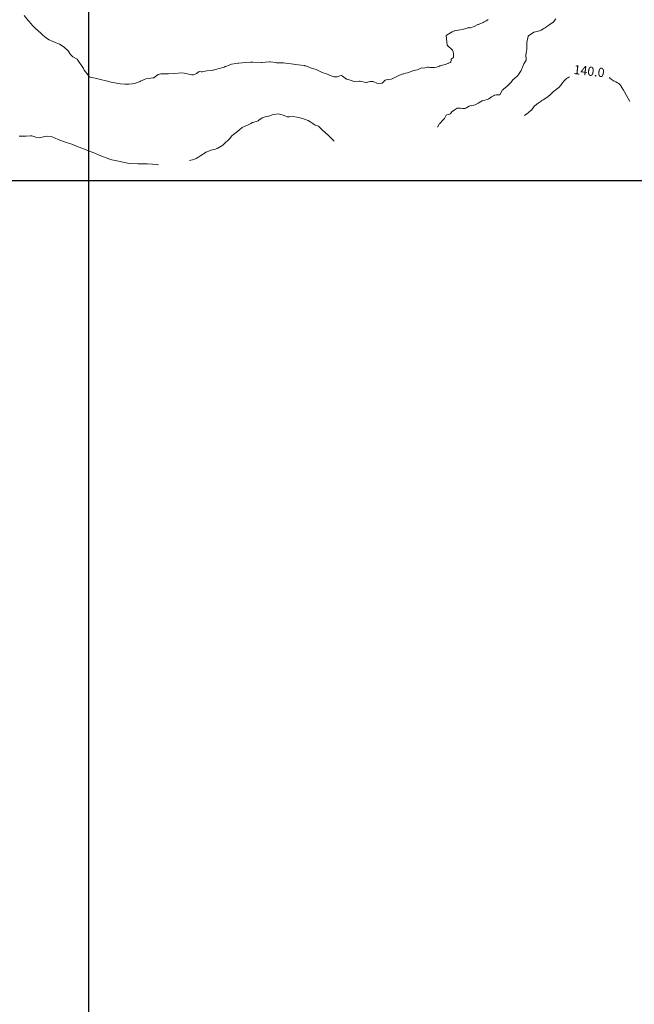
# Model space of a CAD drawing. Units: metres. Extents: x 778035 to 1557710, y 8146213 to 16294653.
# Drawn here: x 778685 to 778820, y 8146719 to 8146935 of the extents above; entities that cross this region are included whole.
import ezdxf
from ezdxf.enums import TextEntityAlignment as Align

# ---------------------------------------------------------------- set-up
doc = ezdxf.new("R2010")
doc.units = ezdxf.units.M
doc.header["$LTSCALE"] = 25
doc.layers.add('2-coordenadas', color=8, linetype='Continuous')
doc.layers.add('Curva Indice', color=36, linetype='Continuous')
doc.styles.add('Style-ITALICS', font='ITALICS.shx')

msp = doc.modelspace()

# ---------------------------------------------------------------- linework, layer by layer
at = {"layer": '2-coordenadas'}
msp.add_line((778249.6153, 8146900), (779158.2642, 8146900), dxfattribs=at)
msp.add_lwpolyline([(778700, 8146667.7223), (778700, 8147596.745)], dxfattribs=at)
at = {"layer": 'Curva Indice', "color": 36, "linetype": 'Continuous', "lineweight": 13, "flags": 128}
for points, elevation in [([(778778.5941, 8146929.6496), (778778.605, 8146929.592), (778779.701, 8146928.5443), (778779.8389, 8146928.2232), (778779.9194, 8146927.783), (778779.9201, 8146926.9396), (778779.5065, 8146926.6638), (778779.4681, 8146926.6425), (778779.4161, 8146926.5232), (778779.3602, 8146925.8824), (778778.8046, 8146925.6815), (778778.781, 8146925.6702), (778778.7181, 8146925.6305), (778778.1412, 8146925.4264), (778777.5648, 8146925.2552), (778777.1122, 8146925.1309), (778776.9777, 8146925.0953), (778776.6961, 8146924.9998), (778776.2439, 8146924.8484), (778775.7873, 8146924.7794), (778775.2935, 8146924.788), (778775.1553, 8146924.7918), (778774.7843, 8146924.7986), (778774.4321, 8146924.8336), (778774.2875, 8146924.8407), (778774.1722, 8146924.8143), (778773.6331, 8146924.6622), (778773.1324, 8146924.6527), (778772.9263, 8146924.6569), (778772.6033, 8146924.5274), (778772.0752, 8146924.2843), (778771.6216, 8146924.1598), (778771.2361, 8146924.074), (778770.4676, 8146923.816), (778770.3146, 8146923.7562), (778770.1638, 8146923.6959), (778769.8794, 8146923.6033), (778769.3877, 8146923.488), (778769.0478, 8146923.4033), (778768.9362, 8146923.3769), (778768.7118, 8146923.3186), (778768.1399, 8146923.0917), (778767.6899, 8146922.8748), (778767.1155, 8146922.581), (778766.4937, 8146922.3064), (778765.7308, 8146922.0883), (778765.4741, 8146922.0992), (778764.9709, 8146922.0095), (778764.3024, 8146921.3472), (778764.2218, 8146921.3007), (778763.4911, 8146921.2868), (778763.1393, 8146921.3588), (778762.5006, 8146921.6158), (778762.3142, 8146921.68), (778761.604, 8146921.7113), (778760.9033, 8146921.4627), (778760.7391, 8146921.439), (778759.5128, 8146921.7783), (778759.2623, 8146921.7927), (778758.2018, 8146921.7284), (778757.9671, 8146921.7621), (778757.2737, 8146921.9968), (778756.6589, 8146922.1723), (778756.5439, 8146922.1883), (778756.4454, 8146922.2345), (778755.6289, 8146922.8954), (778755.404, 8146922.9878), (778755.0408, 8146922.9412), (778754.4193, 8146922.7406), (778753.7659, 8146922.7384), (778753.1249, 8146922.9381), (778752.0865, 8146923.3508), (778751.1416, 8146923.7002), (778750.8427, 8146923.8327), (778750.4307, 8146924.0454), (778749.8169, 8146924.3175), (778749.0995, 8146924.5483), (778748.8378, 8146924.6178), (778748.7699, 8146924.6385), (778747.467, 8146925.0943), (778747.2544, 8146925.1671), (778747.2381, 8146925.1713), (778747.1929, 8146925.1796), (778745.9026, 8146925.3857), (778745.3508, 8146925.4531), (778744.3816, 8146925.5594), (778743.1193, 8146925.7293), (778742.6323, 8146925.7748), (778741.1383, 8146925.8184), (778741.0203, 8146925.8278), (778739.7753, 8146926.0069), (778739.5305, 8146926.0417), (778739.506, 8146926.0423), (778737.9142, 8146925.8956), (778737.7444, 8146925.8923), (778735.9267, 8146925.9621), (778735.4194, 8146925.9567), (778734.32, 8146925.8776), (778732.9061, 8146925.7318), (778732.8162, 8146925.7239), (778732.7484, 8146925.7185), (778731.2256, 8146925.4708), (778730.0369, 8146925.0174), (778729.899, 8146924.9494), (778729.6384, 8146924.8474), (778728.5526, 8146924.5258), (778727.2496, 8146924.1893), (778727.1675, 8146924.167), (778727.1019, 8146924.1534), (778725.8259, 8146923.9995), (778724.8601, 8146923.8122), (778724.6209, 8146923.8253), (778724.1879, 8146923.9004), (778723.5545, 8146923.4378), (778722.9418, 8146923.1703), (778722.5575, 8146923.1481), (778720.864, 8146923.4994), (778720.3497, 8146923.5593), (778718.6686, 8146923.4836), (778717.4724, 8146923.3837), (778716.7423, 8146923.3659), (778715.7679, 8146923.3585), (778715.2149, 8146923.2154), (778714.3078, 8146922.5432), (778714.1964, 8146922.4968), (778713.9987, 8146922.4783), (778712.4892, 8146922.287), (778711.2991, 8146921.7519), (778711.2228, 8146921.7028), (778711.0474, 8146921.6229), (778709.9863, 8146921.2761), (778709.4997, 8146921.1819), (778708.7476, 8146921.139), (778707.8814, 8146921.1432), (778706.9547, 8146921.2145), (778706.0621, 8146921.3422), (778704.8863, 8146921.5691), (778703.7441, 8146921.8297), (778702.5331, 8146922.1466), (778701.3444, 8146922.4508), (778700.2982, 8146922.6446), (778700.1495, 8146922.7018), (778700.0917, 8146922.745), (778698.9848, 8146924.1862), (778698.7821, 8146924.5171), (778698.1865, 8146925.4051), (778697.981, 8146925.7434), (778697.4179, 8146926.593), (778696.5, 8146927.1377), (778695.9836, 8146927.5826), (778695.4782, 8146928.4566), (778694.5825, 8146929.2423), (778693.5109, 8146929.8755), (778692.7879, 8146930.1942), (778691.9299, 8146930.5232), (778691.2629, 8146930.8246), (778690.9274, 8146931.0185), (778690.3023, 8146931.4825), (778689.8342, 8146931.9002), (778689.3993, 8146932.3454), (778688.9317, 8146932.7721), (778688.17, 8146933.4179), (778687.6558, 8146933.9452), (778686.8961, 8146934.8344), (778686.6809, 8146935.0989), (778685.8172, 8146936.149)], 145), ([(778778.5941, 8146929.6496), (778778.605, 8146929.592), (778779.701, 8146928.5443), (778779.8389, 8146928.2232), (778779.9194, 8146927.783), (778779.9201, 8146926.9396), (778779.5065, 8146926.6638), (778779.4681, 8146926.6425), (778779.4161, 8146926.5232), (778779.3602, 8146925.8824), (778778.8046, 8146925.6815), (778778.781, 8146925.6702), (778778.7181, 8146925.6305), (778778.1412, 8146925.4264), (778777.5648, 8146925.2552), (778777.1122, 8146925.1309), (778776.9777, 8146925.0953), (778776.6961, 8146924.9998), (778776.2439, 8146924.8484), (778775.7873, 8146924.7794), (778775.2935, 8146924.788), (778775.1553, 8146924.7918), (778774.7843, 8146924.7986), (778774.4321, 8146924.8336), (778774.2875, 8146924.8407), (778774.1722, 8146924.8143), (778773.6331, 8146924.6622), (778773.1324, 8146924.6527), (778772.9263, 8146924.6569), (778772.6033, 8146924.5274), (778772.0752, 8146924.2843), (778771.6216, 8146924.1598), (778771.2361, 8146924.074), (778770.4676, 8146923.816), (778770.3146, 8146923.7562), (778770.1638, 8146923.6959), (778769.8794, 8146923.6033), (778769.3877, 8146923.488), (778769.0478, 8146923.4033), (778768.9362, 8146923.3769), (778768.7118, 8146923.3186), (778768.1399, 8146923.0917), (778767.6899, 8146922.8748), (778767.1155, 8146922.581), (778766.4937, 8146922.3064), (778765.7308, 8146922.0883), (778765.4741, 8146922.0992), (778764.9709, 8146922.0095), (778764.3024, 8146921.3472), (778764.2218, 8146921.3007), (778763.4911, 8146921.2868), (778763.1393, 8146921.3588), (778762.5006, 8146921.6158), (778762.3142, 8146921.68), (778761.604, 8146921.7113), (778760.9033, 8146921.4627), (778760.7391, 8146921.439), (778759.5128, 8146921.7783), (778759.2623, 8146921.7927), (778758.2018, 8146921.7284), (778757.9671, 8146921.7621), (778757.2737, 8146921.9968), (778756.6589, 8146922.1723), (778756.5439, 8146922.1883), (778756.4454, 8146922.2345), (778755.6289, 8146922.8954), (778755.404, 8146922.9878), (778755.0408, 8146922.9412), (778754.4193, 8146922.7406), (778753.7659, 8146922.7384), (778753.1249, 8146922.9381), (778752.0865, 8146923.3508), (778751.1416, 8146923.7002), (778750.8427, 8146923.8327), (778750.4307, 8146924.0454), (778749.8169, 8146924.3175), (778749.0995, 8146924.5483), (778748.8378, 8146924.6178), (778748.7699, 8146924.6385), (778747.467, 8146925.0943), (778747.2544, 8146925.1671), (778747.2381, 8146925.1713), (778747.1929, 8146925.1796), (778745.9026, 8146925.3857), (778745.3508, 8146925.4531), (778744.3816, 8146925.5594), (778743.1193, 8146925.7293), (778742.6323, 8146925.7748), (778741.1383, 8146925.8184), (778741.0203, 8146925.8278), (778739.7753, 8146926.0069), (778739.5305, 8146926.0417), (778739.506, 8146926.0423), (778737.9142, 8146925.8956), (778737.7444, 8146925.8923), (778735.9267, 8146925.9621), (778735.4194, 8146925.9567), (778734.32, 8146925.8776), (778732.9061, 8146925.7318), (778732.8162, 8146925.7239), (778732.7484, 8146925.7185), (778731.2256, 8146925.4708), (778730.0369, 8146925.0174), (778729.899, 8146924.9494), (778729.6384, 8146924.8474), (778728.5526, 8146924.5258), (778727.2496, 8146924.1893), (778727.1675, 8146924.167), (778727.1019, 8146924.1534), (778725.8259, 8146923.9995), (778724.8601, 8146923.8122), (778724.6209, 8146923.8253), (778724.1879, 8146923.9004), (778723.5545, 8146923.4378), (778722.9418, 8146923.1703), (778722.5575, 8146923.1481), (778720.864, 8146923.4994), (778720.3497, 8146923.5593), (778718.6686, 8146923.4836), (778717.4724, 8146923.3837), (778716.7423, 8146923.3659), (778715.7679, 8146923.3585), (778715.2149, 8146923.2154), (778714.3078, 8146922.5432), (778714.1964, 8146922.4968), (778713.9987, 8146922.4783), (778712.4892, 8146922.287), (778711.2991, 8146921.7519), (778711.2228, 8146921.7028), (778711.0474, 8146921.6229), (778709.9863, 8146921.2761), (778709.4997, 8146921.1819), (778708.7476, 8146921.139), (778707.8814, 8146921.1432), (778706.9547, 8146921.2145), (778706.0621, 8146921.3422), (778704.8863, 8146921.5691), (778703.7441, 8146921.8297), (778702.5331, 8146922.1466), (778701.3444, 8146922.4508), (778700.2982, 8146922.6446), (778700.1495, 8146922.7018), (778700.0917, 8146922.745), (778698.9848, 8146924.1862), (778698.7821, 8146924.5171), (778698.1865, 8146925.4051), (778697.981, 8146925.7434), (778697.4179, 8146926.593), (778696.5, 8146927.1377), (778695.9836, 8146927.5826), (778695.4782, 8146928.4566), (778694.5825, 8146929.2423), (778693.5109, 8146929.8755), (778692.7879, 8146930.1942), (778691.9299, 8146930.5232), (778691.2629, 8146930.8246), (778690.9274, 8146931.0185), (778690.3023, 8146931.4825), (778689.8342, 8146931.9002), (778689.3993, 8146932.3454), (778688.9317, 8146932.7721), (778688.17, 8146933.4179), (778687.6558, 8146933.9452), (778686.8961, 8146934.8344), (778686.6809, 8146935.0989), (778685.8172, 8146936.149)], 145), ([(778787.5671, 8146935.2633), (778787.3972, 8146935.1735), (778787.3069, 8146935.1254), (778787.1294, 8146935.0295), (778786.6777, 8146934.7554), (778786.4881, 8146934.6478), (778786.4404, 8146934.6215), (778786.3423, 8146934.5724), (778785.7548, 8146934.3537), (778785.4046, 8146934.2159), (778785.3366, 8146934.1896), (778785.2723, 8146934.1635), (778785.1717, 8146934.108), (778784.4798, 8146933.7293), (778783.6556, 8146933.4452), (778783.6064, 8146933.4396), (778783.4559, 8146933.4592), (778783.2288, 8146933.5073), (778783.1667, 8146933.5065), (778783.1293, 8146933.4949), (778782.9137, 8146933.4187), (778782.1235, 8146933.1602), (778781.8741, 8146933.102), (778781.0163, 8146932.983), (778780.9915, 8146932.9775), (778780.9831, 8146932.9752), (778780.959, 8146932.9717), (778780.2476, 8146932.8276), (778780.0979, 8146932.791), (778779.6788, 8146932.616), (778778.9595, 8146932.132), (778778.347, 8146931.769), (778778.5941, 8146929.6496)], 145), ([(778787.5671, 8146935.2633), (778787.3972, 8146935.1735), (778787.3069, 8146935.1254), (778787.1294, 8146935.0295), (778786.6777, 8146934.7554), (778786.4881, 8146934.6478), (778786.4404, 8146934.6215), (778786.3423, 8146934.5724), (778785.7548, 8146934.3537), (778785.4046, 8146934.2159), (778785.3366, 8146934.1896), (778785.2723, 8146934.1635), (778785.1717, 8146934.108), (778784.4798, 8146933.7293), (778783.6556, 8146933.4452), (778783.6064, 8146933.4396), (778783.4559, 8146933.4592), (778783.2288, 8146933.5073), (778783.1667, 8146933.5065), (778783.1293, 8146933.4949), (778782.9137, 8146933.4187), (778782.1235, 8146933.1602), (778781.8741, 8146933.102), (778781.0163, 8146932.983), (778780.9915, 8146932.9775), (778780.9831, 8146932.9752), (778780.959, 8146932.9717), (778780.2476, 8146932.8276), (778780.0979, 8146932.791), (778779.6788, 8146932.616), (778778.9595, 8146932.132), (778778.347, 8146931.769), (778778.5941, 8146929.6496)], 145), ([(778802.4151, 8146935.4313), (778801.8561, 8146934.8111), (778801.6959, 8146934.6405), (778801.3355, 8146934.3955), (778800.8187, 8146934.0678), (778800.3925, 8146933.7386), (778800.0201, 8146933.4585), (778799.7419, 8146933.2962), (778799.1422, 8146932.9343), (778798.9966, 8146932.8475), (778798.2999, 8146932.6315), (778797.5601, 8146932.4856), (778796.4145, 8146931.733), (778796.3694, 8146931.6846), (778796.3652, 8146931.6823), (778796.3606, 8146931.6801), (778796.35, 8146931.674), (778796.3437, 8146931.6431), (778796.023, 8146930.278)], 142.5), ([(778802.4151, 8146935.4313), (778801.8561, 8146934.8111), (778801.6959, 8146934.6405), (778801.3355, 8146934.3955), (778800.8187, 8146934.0678), (778800.3925, 8146933.7386), (778800.0201, 8146933.4585), (778799.7419, 8146933.2962), (778799.1422, 8146932.9343), (778798.9966, 8146932.8475), (778798.2999, 8146932.6315), (778797.5601, 8146932.4856), (778796.4145, 8146931.733), (778796.3694, 8146931.6846), (778796.3652, 8146931.6823), (778796.3606, 8146931.6801), (778796.35, 8146931.674), (778796.3437, 8146931.6431), (778796.023, 8146930.278)], 142.5), ([(778796.023, 8146930.278), (778796.0543, 8146929.4769), (778796.0403, 8146929.0941), (778796.0243, 8146928.8514), (778795.9611, 8146928.2502), (778795.8174, 8146927.5622), (778795.8018, 8146927.3064), (778795.9165, 8146926.8207), (778795.8824, 8146926.3799), (778795.379, 8146925.5442), (778795.2886, 8146925.3486), (778795.1146, 8146924.8221), (778794.8868, 8146924.2635), (778794.8076, 8146924.1239), (778794.2233, 8146923.1977), (778794.1226, 8146923.0738), (778793.8032, 8146922.8052), (778793.2986, 8146922.3846), (778793.0556, 8146922.1332), (778792.5009, 8146921.4682), (778792.0971, 8146921.0163), (778791.677, 8146920.6281), (778790.9501, 8146920.0511), (778790.7429, 8146919.8823), (778790.6562, 8146919.8001), (778790.5158, 8146919.6075), (778790.1237, 8146918.7767), (778790.1135, 8146918.7576), (778790.1118, 8146918.7558), (778790.1096, 8146918.7549), (778790.101, 8146918.7544), (778789.5105, 8146918.7996), (778789.3002, 8146918.778), (778788.9498, 8146918.6624), (778788.7026, 8146918.5641), (778788.3012, 8146918.3369), (778787.7021, 8146917.8772), (778787.5444, 8146917.7942), (778786.6147, 8146917.5544), (778786.3092, 8146917.4747), (778786.2739, 8146917.4579), (778786.2287, 8146917.4323), (778785.3798, 8146916.944), (778784.6769, 8146916.5838), (778784.3737, 8146916.4971), (778783.798, 8146916.4345), (778783.3612, 8146916.2876), (778783.02, 8146916.0584), (778782.9019, 8146915.9724), (778782.647, 8146915.8444), (778782.4277, 8146915.8027), (778781.9242, 8146915.7964), (778781.4654, 8146915.8276), (778781.0514, 8146915.8629), (778780.7227, 8146915.8319), (778780.1283, 8146915.4166), (778780.0857, 8146915.382), (778779.6086, 8146915.0372), (778779.4107, 8146914.8235), (778779.2052, 8146914.5881), (778778.9584, 8146914.4577), (778778.4603, 8146914.3911), (778778.3241, 8146914.2857), (778777.993, 8146913.5997), (778777.9267, 8146913.4999), (778777.7823, 8146913.3302), (778777.6412, 8146913.1773), (778776.9189, 8146912.5058), (778776.88, 8146912.4705), (778776.8645, 8146912.4503), (778776.7813, 8146912.2956), (778776.4442, 8146911.6534)], 142.5), ([(778796.023, 8146930.278), (778796.0543, 8146929.4769), (778796.0403, 8146929.0941), (778796.0243, 8146928.8514), (778795.9611, 8146928.2502), (778795.8174, 8146927.5622), (778795.8018, 8146927.3064), (778795.9165, 8146926.8207), (778795.8824, 8146926.3799), (778795.379, 8146925.5442), (778795.2886, 8146925.3486), (778795.1146, 8146924.8221), (778794.8868, 8146924.2635), (778794.8076, 8146924.1239), (778794.2233, 8146923.1977), (778794.1226, 8146923.0738), (778793.8032, 8146922.8052), (778793.2986, 8146922.3846), (778793.0556, 8146922.1332), (778792.5009, 8146921.4682), (778792.0971, 8146921.0163), (778791.677, 8146920.6281), (778790.9501, 8146920.0511), (778790.7429, 8146919.8823), (778790.6562, 8146919.8001), (778790.5158, 8146919.6075), (778790.1237, 8146918.7767), (778790.1135, 8146918.7576), (778790.1118, 8146918.7558), (778790.1096, 8146918.7549), (778790.101, 8146918.7544), (778789.5105, 8146918.7996), (778789.3002, 8146918.778), (778788.9498, 8146918.6624), (778788.7026, 8146918.5641), (778788.3012, 8146918.3369), (778787.7021, 8146917.8772), (778787.5444, 8146917.7942), (778786.6147, 8146917.5544), (778786.3092, 8146917.4747), (778786.2739, 8146917.4579), (778786.2287, 8146917.4323), (778785.3798, 8146916.944), (778784.6769, 8146916.5838), (778784.3737, 8146916.4971), (778783.798, 8146916.4345), (778783.3612, 8146916.2876), (778783.02, 8146916.0584), (778782.9019, 8146915.9724), (778782.647, 8146915.8444), (778782.4277, 8146915.8027), (778781.9242, 8146915.7964), (778781.4654, 8146915.8276), (778781.0514, 8146915.8629), (778780.7227, 8146915.8319), (778780.1283, 8146915.4166), (778780.0857, 8146915.382), (778779.6086, 8146915.0372), (778779.4107, 8146914.8235), (778779.2052, 8146914.5881), (778778.9584, 8146914.4577), (778778.4603, 8146914.3911), (778778.3241, 8146914.2857), (778777.993, 8146913.5997), (778777.9267, 8146913.4999), (778777.7823, 8146913.3302), (778777.6412, 8146913.1773), (778776.9189, 8146912.5058), (778776.88, 8146912.4705), (778776.8645, 8146912.4503), (778776.7813, 8146912.2956), (778776.4442, 8146911.6534)], 142.5), ([(778818.6393, 8146917.327), (778818.5753, 8146917.4659), (778817.8673, 8146918.6381), (778817.5107, 8146919.2983), (778817.2576, 8146919.7652), (778816.888, 8146920.359), (778816.6511, 8146920.7558), (778816.5266, 8146920.9384), (778816.3263, 8146921.1401), (778816.1728, 8146921.2463), (778815.8854, 8146921.4125), (778815.555, 8146921.5892), (778815.1686, 8146921.7835), (778814.5034, 8146922.1995), (778813.7738, 8146922.779), (778813.5964, 8146922.8906), (778812.6993, 8146923.2653), (778812.6066, 8146923.2936), (778811.8928, 8146923.445), (778811.8657, 8146923.4527), (778811.7859, 8146923.4981), (778811.4166, 8146923.6888), (778810.7555, 8146923.8557), (778810.222, 8146923.925), (778809.0831, 8146924.0479), (778809.0202, 8146924.0531), (778808.0445, 8146924.0786), (778807.786, 8146924.0312), (778807.2752, 8146923.7793), (778807.1366, 8146923.6975), (778806.7859, 8146923.5379), (778806.5775, 8146923.4868), (778806.3546, 8146923.4247), (778805.9246, 8146923.1785), (778805.7871, 8146923.0868), (778805.6689, 8146923.0031), (778805.0256, 8146922.5178), (778804.7545, 8146922.3232), (778804.247, 8146921.8747), (778803.8414, 8146921.3737), (778803.5253, 8146920.987), (778803.0185, 8146920.3787), (778802.786, 8146920.1271), (778802.1174, 8146919.6435), (778801.9727, 8146919.5433), (778801.8888, 8146919.4711), (778801.12, 8146918.752), (778800.6838, 8146918.3819), (778800.2235, 8146918.0543), (778799.6036, 8146917.6681), (778799.3281, 8146917.4937), (778799.1464, 8146917.37), (778798.5075, 8146916.9236), (778797.8396, 8146916.4629), (778797.7018, 8146916.3332), (778797.0166, 8146915.4358), (778796.9843, 8146915.3992), (778796.8838, 8146915.3109), (778796.4071, 8146914.9222), (778796.0386, 8146914.622), (778795.5533, 8146914.2228)], 140), ([(778818.6393, 8146917.327), (778818.5753, 8146917.4659), (778817.8673, 8146918.6381), (778817.5107, 8146919.2983), (778817.2576, 8146919.7652), (778816.888, 8146920.359), (778816.6511, 8146920.7558), (778816.5266, 8146920.9384), (778816.3263, 8146921.1401), (778816.1728, 8146921.2463), (778815.8854, 8146921.4125), (778815.555, 8146921.5892), (778815.1686, 8146921.7835), (778814.5034, 8146922.1995), (778813.7738, 8146922.779), (778813.5964, 8146922.8906), (778812.6993, 8146923.2653), (778812.6066, 8146923.2936), (778811.8928, 8146923.445), (778811.8657, 8146923.4527), (778811.7859, 8146923.4981), (778811.4166, 8146923.6888), (778810.7555, 8146923.8557), (778810.222, 8146923.925), (778809.0831, 8146924.0479), (778809.0202, 8146924.0531), (778808.0445, 8146924.0786), (778807.786, 8146924.0312), (778807.2752, 8146923.7793), (778807.1366, 8146923.6975), (778806.7859, 8146923.5379), (778806.5775, 8146923.4868), (778806.3546, 8146923.4247), (778805.9246, 8146923.1785), (778805.7871, 8146923.0868), (778805.6689, 8146923.0031), (778805.0256, 8146922.5178), (778804.7545, 8146922.3232), (778804.247, 8146921.8747), (778803.8414, 8146921.3737), (778803.5253, 8146920.987), (778803.0185, 8146920.3787), (778802.786, 8146920.1271), (778802.1174, 8146919.6435), (778801.9727, 8146919.5433), (778801.8888, 8146919.4711), (778801.12, 8146918.752), (778800.6838, 8146918.3819), (778800.2235, 8146918.0543), (778799.6036, 8146917.6681), (778799.3281, 8146917.4937), (778799.1464, 8146917.37), (778798.5075, 8146916.9236), (778797.8396, 8146916.4629), (778797.7018, 8146916.3332), (778797.0166, 8146915.4358), (778796.9843, 8146915.3992), (778796.8838, 8146915.3109), (778796.4071, 8146914.9222), (778796.0386, 8146914.622), (778795.5533, 8146914.2228)], 140), ([(778753.7782, 8146908.6057), (778753.5581, 8146908.8386), (778753.3277, 8146909.0553), (778752.7632, 8146909.606), (778752.5449, 8146909.823), (778751.7962, 8146910.5041), (778751.2169, 8146910.9993), (778750.9745, 8146911.2358), (778750.6422, 8146911.6224), (778750.3388, 8146911.9113), (778750.109, 8146911.9964), (778749.6132, 8146912.1469), (778749.1199, 8146912.4713), (778748.688, 8146912.8064), (778748.0838, 8146913.1144), (778747.2894, 8146913.4066), (778746.512, 8146913.6478), (778745.5587, 8146913.8929), (778744.7963, 8146914.0029), (778743.9821, 8146913.9489), (778743.4907, 8146913.9639), (778742.8256, 8146914.2064), (778742.3945, 8146914.3928), (778741.7654, 8146914.5555), (778741.3974, 8146914.5691), (778740.7479, 8146914.4866), (778740.1975, 8146914.3433), (778739.6494, 8146914.1594), (778739.087, 8146913.9931), (778738.6546, 8146913.9146), (778737.9962, 8146913.7046), (778737.2919, 8146913.1827), (778737.0834, 8146913.0615), (778736.6376, 8146912.9198), (778735.9017, 8146912.6725), (778735.5251, 8146912.475), (778734.8032, 8146912.0825), (778733.7695, 8146911.6735), (778733.6081, 8146911.5888), (778733.0734, 8146911.1527), (778732.6617, 8146910.7872), (778732.5661, 8146910.7142), (778731.6781, 8146910.0742), (778731.3671, 8146909.759), (778730.8443, 8146909.138), (778730.4234, 8146908.7411), (778729.9523, 8146908.295), (778729.3807, 8146907.7516), (778729.0162, 8146907.5117), (778728.1088, 8146907.0063), (778727.9331, 8146906.9207), (778727.7505, 8146906.8753), (778726.7576, 8146906.6299), (778725.8935, 8146906.2854), (778725.6406, 8146906.1528), (778725.4721, 8146906.0541), (778724.5489, 8146905.4641), (778723.879, 8146904.9964), (778723.4876, 8146904.7695), (778722.9807, 8146904.5879), (778722.073, 8146904.3425)], 142.5), ([(778753.7782, 8146908.6057), (778753.5581, 8146908.8386), (778753.3277, 8146909.0553), (778752.7632, 8146909.606), (778752.5449, 8146909.823), (778751.7962, 8146910.5041), (778751.2169, 8146910.9993), (778750.9745, 8146911.2358), (778750.6422, 8146911.6224), (778750.3388, 8146911.9113), (778750.109, 8146911.9964), (778749.6132, 8146912.1469), (778749.1199, 8146912.4713), (778748.688, 8146912.8064), (778748.0838, 8146913.1144), (778747.2894, 8146913.4066), (778746.512, 8146913.6478), (778745.5587, 8146913.8929), (778744.7963, 8146914.0029), (778743.9821, 8146913.9489), (778743.4907, 8146913.9639), (778742.8256, 8146914.2064), (778742.3945, 8146914.3928), (778741.7654, 8146914.5555), (778741.3974, 8146914.5691), (778740.7479, 8146914.4866), (778740.1975, 8146914.3433), (778739.6494, 8146914.1594), (778739.087, 8146913.9931), (778738.6546, 8146913.9146), (778737.9962, 8146913.7046), (778737.2919, 8146913.1827), (778737.0834, 8146913.0615), (778736.6376, 8146912.9198), (778735.9017, 8146912.6725), (778735.5251, 8146912.475), (778734.8032, 8146912.0825), (778733.7695, 8146911.6735), (778733.6081, 8146911.5888), (778733.0734, 8146911.1527), (778732.6617, 8146910.7872), (778732.5661, 8146910.7142), (778731.6781, 8146910.0742), (778731.3671, 8146909.759), (778730.8443, 8146909.138), (778730.4234, 8146908.7411), (778729.9523, 8146908.295), (778729.3807, 8146907.7516), (778729.0162, 8146907.5117), (778728.1088, 8146907.0063), (778727.9331, 8146906.9207), (778727.7505, 8146906.8753), (778726.7576, 8146906.6299), (778725.8935, 8146906.2854), (778725.6406, 8146906.1528), (778725.4721, 8146906.0541), (778724.5489, 8146905.4641), (778723.879, 8146904.9964), (778723.4876, 8146904.7695), (778722.9807, 8146904.5879), (778722.073, 8146904.3425)], 142.5), ([(778715.2538, 8146903.4256), (778714.8704, 8146903.4619), (778713.9048, 8146903.5688), (778712.8034, 8146903.6273), (778712.2133, 8146903.6471), (778710.8744, 8146903.6313), (778710.7867, 8146903.6212), (778710.7046, 8146903.6153), (778708.9772, 8146903.695), (778708.4608, 8146903.7734), (778706.87, 8146904.1258), (778706.1075, 8146904.2795), (778705.0496, 8146904.5133), (778704.3881, 8146904.7172), (778702.848, 8146905.3206), (778702.2235, 8146905.5627), (778701.2809, 8146905.9374), (778700.3003, 8146906.3396), (778699.763, 8146906.5537), (778698.805, 8146906.9346), (778697.8741, 8146907.2909), (778697.3008, 8146907.5308), (778696.4685, 8146907.8899), (778695.4844, 8146908.161), (778695.0216, 8146908.287), (778693.2204, 8146908.9959), (778691.9636, 8146909.521), (778691.0098, 8146909.7042), (778690.3063, 8146909.6063), (778689.7469, 8146909.4658), (778689.1313, 8146909.3556), (778688.545, 8146909.4177), (778687.4409, 8146909.7705), (778687.2049, 8146909.7864), (778686.2122, 8146909.6769), (778685.4625, 8146909.6689), (778684.6718, 8146909.6979)], 142.5), ([(778715.2538, 8146903.4256), (778714.8704, 8146903.4619), (778713.9048, 8146903.5688), (778712.8034, 8146903.6273), (778712.2133, 8146903.6471), (778710.8744, 8146903.6313), (778710.7867, 8146903.6212), (778710.7046, 8146903.6153), (778708.9772, 8146903.695), (778708.4608, 8146903.7734), (778706.87, 8146904.1258), (778706.1075, 8146904.2795), (778705.0496, 8146904.5133), (778704.3881, 8146904.7172), (778702.848, 8146905.3206), (778702.2235, 8146905.5627), (778701.2809, 8146905.9374), (778700.3003, 8146906.3396), (778699.763, 8146906.5537), (778698.805, 8146906.9346), (778697.8741, 8146907.2909), (778697.3008, 8146907.5308), (778696.4685, 8146907.8899), (778695.4844, 8146908.161), (778695.0216, 8146908.287), (778693.2204, 8146908.9959), (778691.9636, 8146909.521), (778691.0098, 8146909.7042), (778690.3063, 8146909.6063), (778689.7469, 8146909.4658), (778689.1313, 8146909.3556), (778688.545, 8146909.4177), (778687.4409, 8146909.7705), (778687.2049, 8146909.7864), (778686.2122, 8146909.6769), (778685.4625, 8146909.6689), (778684.6718, 8146909.6979)], 142.5)]:
    msp.add_lwpolyline(points, dxfattribs=dict(at, elevation=elevation))

# ---------------------------------------------------------------- next in the draw order: wipeouts: each hides what was drawn before it
msp.add_wipeout([(778805.0284, 8146922.7759), (778813.9954, 8146921.8076), (778814.3604, 8146925.188), (778805.3935, 8146926.1563)]).translate(0, 0, 140).dxf.layer = 'Curva Indice'

# ---------------------------------------------------------------- next in the draw order: texts
at = {"layer": 'Curva Indice', "color": 7, "linetype": 'Continuous', "lineweight": 30, "style": 'Style-ITALICS'}
msp.add_text('140.0', height=2, rotation=353.836694, dxfattribs=at).set_placement((778809.6944, 8146923.9819, 140), align=Align.MIDDLE_CENTER)

doc.saveas('drawing.dxf')
